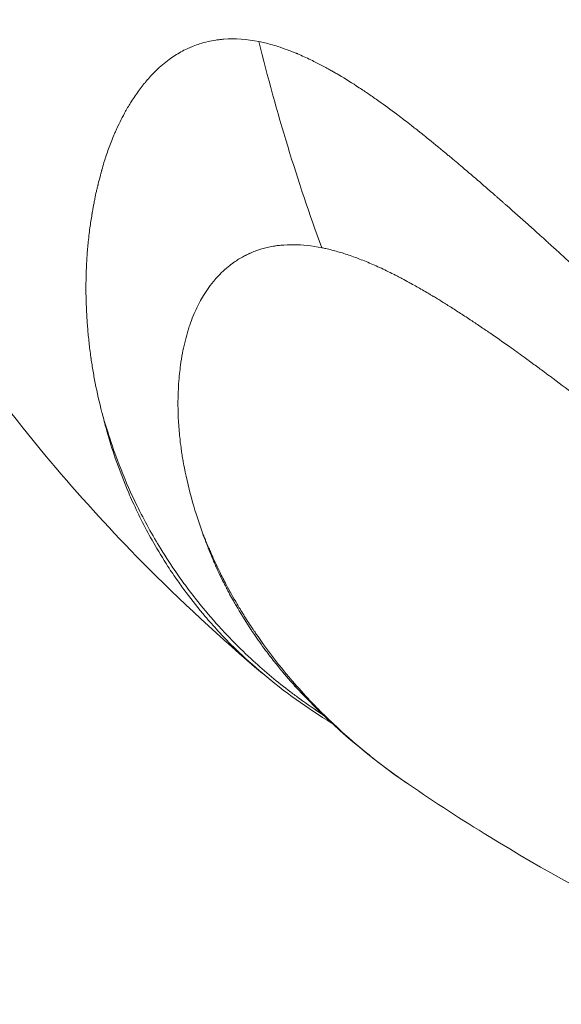
# Model space of a CAD drawing. Units: millimetres. Extents: x -1583 to 4798, y -4926 to 1905.
# Drawn here: x 1792 to 1799, y -1829 to -1817 of the extents above; entities that cross this region are included whole.
import ezdxf

# ---------------------------------------------------------------- set-up
doc = ezdxf.new("R2010")
doc.units = ezdxf.units.MM
doc.header["$LTSCALE"] = 1000
doc.layers.add('1 EQUIPMENT', color=7, linetype='Continuous', lineweight=18)

# ---------------------------------------------------------------- blocks, each defined once
blk = doc.blocks.new('GGWS 1002')
at = {"layer": '1 EQUIPMENT', "color": 0, "linetype": 'Continuous', "lineweight": 0}
blk.add_ellipse((1802.022, -1814.469), major_axis=(2.585, -13.442), ratio=0.555582, start_param=-1.47915, end_param=-1.284301, dxfattribs=at)
at = {"layer": '1 EQUIPMENT', "color": 0, "linetype": 'Continuous', "lineweight": 0, "extrusion": (0, 0, -1)}
blk.add_ellipse((1871.947, -1889.252), major_axis=(79.006, -67.991), ratio=0.046288, start_param=3.070149, end_param=3.075076, dxfattribs=at)
at = {"layer": '1 EQUIPMENT', "color": 0, "linetype": 'Continuous', "lineweight": 0}
for points, knots in [([(1787.837, -1812.461), (1787.798, -1812.276), (1787.785, -1812.048), (1787.822, -1811.597), (1787.863, -1811.421), (1788.016, -1810.897), (1788.147, -1810.609), (1788.617, -1809.831), (1789.04, -1809.364), (1790.178, -1808.6), (1790.916, -1808.31), (1792.415, -1808.119), (1793.137, -1808.123), (1794.795, -1808.297), (1795.767, -1808.517), (1797.718, -1809.125), (1798.708, -1809.496), (1800.785, -1810.408), (1801.877, -1810.953), (1804.14, -1812.111), (1805.321, -1812.729), (1807.984, -1814.088), (1809.483, -1814.826), (1812.55, -1816.252), (1814.127, -1816.942), (1817.183, -1818.098), (1818.672, -1818.586), (1820.853, -1819.162), (1821.556, -1819.326), (1822.254, -1819.466)], [0, 0, 0, 0, 1.388628, 1.388628, 3.389158, 3.389158, 6.036362, 6.036362, 10.860349, 10.860349, 15.438408, 15.438408, 19.154069, 19.154069, 23.325174, 23.325174, 27.224886, 27.224886, 31.198039, 31.198039, 35.334647, 35.334647, 40.37763, 40.37763, 45.501817, 45.501817, 50.238091, 50.238091, 52.487562, 52.487562, 52.487562, 52.487562]), ([(1787.837, -1812.461), (1787.835, -1812.453), (1787.833, -1812.444), (1787.821, -1812.379), (1787.814, -1812.322), (1787.806, -1812.15), (1787.819, -1812.048), (1787.856, -1811.85), (1787.88, -1811.746), (1787.934, -1811.569), (1787.959, -1811.499), (1788.002, -1811.392), (1788.018, -1811.355), (1788.084, -1811.211), (1788.141, -1811.105), (1788.27, -1810.895), (1788.341, -1810.792), (1788.423, -1810.687), (1788.426, -1810.684), (1788.511, -1810.577), (1788.602, -1810.473), (1788.776, -1810.299), (1788.855, -1810.227), (1788.969, -1810.13), (1789, -1810.104), (1789.153, -1809.984), (1789.283, -1809.894), (1789.443, -1809.799), (1789.461, -1809.789), (1789.609, -1809.704), (1789.749, -1809.636), (1789.939, -1809.557), (1789.98, -1809.541), (1790.17, -1809.47), (1790.328, -1809.42), (1790.517, -1809.373), (1790.536, -1809.368), (1790.723, -1809.325), (1790.898, -1809.296), (1791.157, -1809.266), (1791.234, -1809.259), (1791.405, -1809.246), (1791.498, -1809.24), (1791.756, -1809.231), (1791.922, -1809.231), (1792.253, -1809.239), (1792.417, -1809.247), (1792.612, -1809.262), (1792.639, -1809.264), (1792.8, -1809.277), (1792.935, -1809.291), (1793.234, -1809.326), (1793.398, -1809.348), (1793.729, -1809.401), (1793.897, -1809.431), (1794.238, -1809.499), (1794.411, -1809.537), (1794.768, -1809.622), (1794.95, -1809.668), (1795.294, -1809.761), (1795.455, -1809.807), (1795.65, -1809.865), (1795.684, -1809.875), (1795.925, -1809.947), (1796.133, -1810.014), (1796.57, -1810.159), (1796.798, -1810.238), (1797.164, -1810.371), (1797.3, -1810.422), (1797.554, -1810.52), (1797.672, -1810.566), (1798.076, -1810.729), (1798.367, -1810.851), (1798.698, -1810.997), (1798.733, -1811.013), (1799.074, -1811.166), (1799.383, -1811.309), (1799.782, -1811.498), (1799.869, -1811.539), (1800.285, -1811.738), (1800.616, -1811.901), (1800.996, -1812.091), (1801.042, -1812.114), (1801.46, -1812.324), (1801.834, -1812.515), (1802.311, -1812.761), (1802.413, -1812.813), (1802.789, -1813.008), (1803.065, -1813.151), (1803.721, -1813.491), (1804.102, -1813.688), (1804.496, -1813.892), (1804.507, -1813.897), (1804.889, -1814.094), (1805.263, -1814.286), (1806.024, -1814.674), (1806.411, -1814.869), (1806.933, -1815.13), (1807.067, -1815.197), (1807.456, -1815.39), (1807.712, -1815.516), (1808.36, -1815.833), (1808.752, -1816.021), (1809.528, -1816.381), (1809.919, -1816.564), (1810.523, -1816.854), (1810.728, -1816.952), (1811.319, -1817.229), (1811.703, -1817.403), (1812.65, -1817.813), (1813.222, -1818.051), (1814.288, -1818.482), (1814.777, -1818.672), (1815.332, -1818.878), (1815.398, -1818.903), (1816.002, -1819.124), (1816.543, -1819.313), (1817.615, -1819.666), (1818.145, -1819.831), (1819.195, -1820.136), (1819.715, -1820.276), (1820.745, -1820.532), (1821.257, -1820.648), (1822.271, -1820.855), (1822.774, -1820.946), (1823.771, -1821.104), (1824.266, -1821.17), (1825.046, -1821.255), (1825.334, -1821.282), (1825.819, -1821.32), (1826.017, -1821.334), (1826.696, -1821.372), (1827.173, -1821.387), (1828.117, -1821.388), (1828.586, -1821.376), (1829.514, -1821.322), (1829.974, -1821.281), (1830.557, -1821.21), (1830.687, -1821.193), (1830.816, -1821.174)], [-10.755424, -10.755424, -10.755424, -10.755424, -10.745734, -10.745734, -10.681613, -10.681613, -10.556537, -10.556537, -10.428196, -10.428196, -10.344194, -10.344194, -10.299752, -10.299752, -10.170755, -10.170755, -10.044638, -10.044638, -10.04112, -10.04112, -9.911061, -9.911061, -9.815991, -9.815991, -9.780882, -9.780882, -9.650469, -9.650469, -9.634137, -9.634137, -9.517019, -9.517019, -9.48584, -9.48584, -9.374195, -9.374195, -9.361239, -9.361239, -9.252996, -9.252996, -9.208046, -9.208046, -9.155247, -9.155247, -9.065644, -9.065644, -8.98129, -8.98129, -8.967503, -8.967503, -8.901036, -8.901036, -8.823752, -8.823752, -8.748035, -8.748035, -8.672347, -8.672347, -8.595048, -8.595048, -8.528569, -8.528569, -8.51475, -8.51475, -8.430405, -8.430405, -8.340557, -8.340557, -8.288015, -8.288015, -8.243101, -8.243101, -8.13483, -8.13483, -8.121881, -8.121881, -8.010228, -8.010228, -7.979044, -7.979044, -7.861937, -7.861937, -7.845598, -7.845598, -7.715185, -7.715185, -7.680074, -7.680074, -7.585011, -7.585011, -7.454954, -7.454954, -7.451404, -7.451404, -7.325314, -7.325314, -7.196316, -7.196316, -7.151929, -7.151929, -7.067877, -7.067877, -6.939539, -6.939539, -6.81446, -6.81446, -6.749626, -6.749626, -6.627776, -6.627776, -6.446707, -6.446707, -6.29415, -6.29415, -6.273782, -6.273782, -6.106071, -6.106071, -5.942649, -5.942649, -5.782755, -5.782755, -5.625342, -5.625342, -5.469852, -5.469852, -5.315739, -5.315739, -5.225328, -5.225328, -5.162611, -5.162611, -5.009887, -5.009887, -4.856907, -4.856907, -4.703538, -4.703538, -4.659601, -4.659601, -4.659601, -4.659601]), ([(1794.865, -1824.838), (1794.356, -1824.408), (1793.859, -1823.949), (1793.03, -1823.107), (1792.69, -1822.736), (1791.972, -1821.894), (1791.601, -1821.417), (1790.883, -1820.39), (1790.538, -1819.83), (1789.798, -1818.474), (1789.423, -1817.649), (1788.865, -1816.204), (1788.657, -1815.589), (1788.352, -1814.566), (1788.242, -1814.164), (1788.085, -1813.552), (1788.033, -1813.339), (1787.932, -1812.906), (1787.882, -1812.683), (1787.837, -1812.461)], [0, 0, 0, 0, 2.081889, 2.081889, 3.733979, 3.733979, 5.521673, 5.521673, 7.492886, 7.492886, 10.231017, 10.231017, 12.172112, 12.172112, 13.486866, 13.486866, 14.137773, 14.137773, 14.822228, 14.822228, 14.822228, 14.822228]), ([(1792.906, -1821.654), (1792.874, -1821.529), (1792.847, -1821.411), (1792.814, -1821.242), (1792.804, -1821.187), (1792.791, -1821.107), (1792.786, -1821.081), (1792.78, -1821.042), (1792.778, -1821.029), (1792.776, -1821.01), (1792.775, -1821.003), (1792.773, -1820.994), (1792.773, -1820.991), (1792.772, -1820.984), (1792.772, -1820.982), (1792.763, -1820.919), (1792.755, -1820.86), (1792.746, -1820.773), (1792.743, -1820.745), (1792.737, -1820.687), (1792.735, -1820.658), (1792.728, -1820.576), (1792.724, -1820.519), (1792.72, -1820.452), (1792.72, -1820.443), (1792.718, -1820.414), (1792.717, -1820.392), (1792.716, -1820.355), (1792.715, -1820.34), (1792.714, -1820.317), (1792.714, -1820.309), (1792.714, -1820.297), (1792.714, -1820.293), (1792.713, -1820.286), (1792.713, -1820.281), (1792.712, -1820.23), (1792.711, -1820.176), (1792.711, -1820.088), (1792.712, -1820.057), (1792.713, -1820.008), (1792.713, -1819.992), (1792.714, -1819.967), (1792.714, -1819.959), (1792.714, -1819.946), (1792.715, -1819.939), (1792.715, -1819.933), (1792.715, -1819.929), (1792.715, -1819.928), (1792.717, -1819.881), (1792.719, -1819.842), (1792.723, -1819.754), (1792.727, -1819.711), (1792.732, -1819.647), (1792.734, -1819.625), (1792.737, -1819.599), (1792.737, -1819.592), (1792.738, -1819.584), (1792.739, -1819.581), (1792.739, -1819.578), (1792.739, -1819.577), (1792.739, -1819.576), (1792.739, -1819.575), (1792.739, -1819.575), (1792.739, -1819.575), (1792.739, -1819.574), (1792.739, -1819.574), (1792.746, -1819.504), (1792.754, -1819.44), (1792.766, -1819.353), (1792.77, -1819.325), (1792.777, -1819.286), (1792.779, -1819.273), (1792.782, -1819.254), (1792.783, -1819.248), (1792.784, -1819.239), (1792.785, -1819.236), (1792.786, -1819.23), (1792.786, -1819.228), (1792.789, -1819.211), (1792.791, -1819.198), (1792.797, -1819.168), (1792.8, -1819.151), (1792.806, -1819.12), (1792.809, -1819.106), (1792.814, -1819.076), (1792.817, -1819.063), (1792.826, -1819.017), (1792.832, -1818.988), (1792.842, -1818.944), (1792.846, -1818.929), (1792.851, -1818.908), (1792.853, -1818.9), (1792.855, -1818.89), (1792.856, -1818.886), (1792.858, -1818.879), (1792.859, -1818.876), (1792.868, -1818.836), (1792.877, -1818.804), (1792.888, -1818.76), (1792.892, -1818.746), (1792.897, -1818.726), (1792.899, -1818.72), (1792.901, -1818.71), (1792.902, -1818.707), (1792.904, -1818.701), (1792.905, -1818.699), (1792.914, -1818.665), (1792.922, -1818.636), (1792.936, -1818.591), (1792.941, -1818.575), (1792.95, -1818.546), (1792.954, -1818.534), (1792.977, -1818.466), (1792.997, -1818.411), (1793.029, -1818.328), (1793.04, -1818.3), (1793.058, -1818.259), (1793.064, -1818.245), (1793.076, -1818.217), (1793.082, -1818.204), (1793.123, -1818.116), (1793.158, -1818.046), (1793.217, -1817.94), (1793.24, -1817.902), (1793.294, -1817.816), (1793.326, -1817.769), (1793.376, -1817.702), (1793.392, -1817.68), (1793.417, -1817.649), (1793.426, -1817.638), (1793.439, -1817.623), (1793.445, -1817.615), (1793.451, -1817.608), (1793.456, -1817.603), (1793.457, -1817.601), (1793.494, -1817.558), (1793.53, -1817.52), (1793.618, -1817.435), (1793.671, -1817.39), (1793.772, -1817.315), (1793.82, -1817.284), (1793.894, -1817.243), (1793.919, -1817.23), (1793.957, -1817.212), (1793.97, -1817.206), (1793.989, -1817.198), (1793.996, -1817.195), (1794.009, -1817.19), (1794.014, -1817.188), (1794.047, -1817.175), (1794.073, -1817.166), (1794.132, -1817.147), (1794.166, -1817.138), (1794.232, -1817.123), (1794.264, -1817.117), (1794.312, -1817.11), (1794.328, -1817.108), (1794.36, -1817.104), (1794.376, -1817.103), (1794.531, -1817.091), (1794.673, -1817.1), (1794.822, -1817.13)], [0, 0, 0, 0, 0.0625, 0.0625, 0.09375, 0.09375, 0.109375, 0.109375, 0.117187, 0.117187, 0.121094, 0.121094, 0.123047, 0.123047, 0.125, 0.125, 0.15625, 0.15625, 0.171875, 0.171875, 0.1875, 0.1875, 0.21875, 0.21875, 0.223214, 0.223214, 0.234375, 0.234375, 0.242187, 0.242187, 0.246094, 0.246094, 0.248047, 0.248047, 0.25, 0.25, 0.28125, 0.28125, 0.296875, 0.296875, 0.304687, 0.304687, 0.308594, 0.308594, 0.310547, 0.311523, 0.311523, 0.3125, 0.3125, 0.325004, 0.325004, 0.34375, 0.34375, 0.359375, 0.359375, 0.367187, 0.367187, 0.371094, 0.371094, 0.373047, 0.373047, 0.374023, 0.374023, 0.374512, 0.374512, 0.375, 0.375, 0.40625, 0.40625, 0.421875, 0.421875, 0.429687, 0.429687, 0.433594, 0.433594, 0.435547, 0.435547, 0.4375, 0.4375, 0.444295, 0.444295, 0.453125, 0.453125, 0.460937, 0.460937, 0.46875, 0.46875, 0.484375, 0.484375, 0.492187, 0.492187, 0.496094, 0.496094, 0.498047, 0.498047, 0.5, 0.5, 0.515625, 0.515625, 0.523437, 0.523437, 0.527344, 0.527344, 0.529297, 0.529297, 0.53125, 0.53125, 0.546875, 0.546875, 0.555438, 0.555438, 0.5625, 0.5625, 0.59375, 0.59375, 0.609375, 0.609375, 0.617187, 0.617187, 0.625, 0.625, 0.663963, 0.663963, 0.6875, 0.6875, 0.71875, 0.71875, 0.734375, 0.734375, 0.742187, 0.742187, 0.746094, 0.748047, 0.748047, 0.75, 0.75, 0.775839, 0.775839, 0.8125, 0.8125, 0.84375, 0.84375, 0.859375, 0.859375, 0.867187, 0.867187, 0.871094, 0.871094, 0.875, 0.875, 0.888637, 0.888637, 0.90625, 0.90625, 0.921875, 0.921875, 0.929687, 0.929687, 0.9375, 0.9375, 1, 1, 1, 1]), ([(1794.822, -1817.13), (1794.87, -1817.139), (1794.918, -1817.151), (1794.968, -1817.165), (1794.995, -1817.173), (1795.024, -1817.181), (1795.052, -1817.19), (1795.091, -1817.203), (1795.131, -1817.217), (1795.172, -1817.232), (1795.192, -1817.24), (1795.213, -1817.248), (1795.233, -1817.256), (1795.247, -1817.261), (1795.26, -1817.266), (1795.273, -1817.272), (1795.276, -1817.273), (1795.278, -1817.274), (1795.281, -1817.275), (1795.285, -1817.277), (1795.289, -1817.278), (1795.293, -1817.28), (1795.3, -1817.283), (1795.306, -1817.286), (1795.313, -1817.289), (1795.367, -1817.312), (1795.421, -1817.337), (1795.475, -1817.363), (1795.497, -1817.374), (1795.52, -1817.385), (1795.542, -1817.397), (1795.584, -1817.418), (1795.626, -1817.44), (1795.668, -1817.464), (1795.675, -1817.467), (1795.682, -1817.471), (1795.688, -1817.475), (1795.703, -1817.483), (1795.718, -1817.491), (1795.732, -1817.5), (1795.735, -1817.501), (1795.738, -1817.503), (1795.741, -1817.505), (1795.749, -1817.509), (1795.757, -1817.514), (1795.765, -1817.518), (1795.773, -1817.523), (1795.781, -1817.528), (1795.789, -1817.532), (1795.792, -1817.534), (1795.795, -1817.536), (1795.797, -1817.537), (1795.878, -1817.585), (1795.961, -1817.637), (1796.045, -1817.693), (1796.065, -1817.705), (1796.085, -1817.719), (1796.105, -1817.732), (1796.143, -1817.758), (1796.182, -1817.784), (1796.221, -1817.812), (1796.242, -1817.826), (1796.264, -1817.842), (1796.285, -1817.857), (1796.357, -1817.908), (1796.429, -1817.961), (1796.503, -1818.017), (1796.518, -1818.027), (1796.532, -1818.038), (1796.547, -1818.049), (1796.565, -1818.063), (1796.583, -1818.077), (1796.601, -1818.091), (1796.628, -1818.111), (1796.655, -1818.132), (1796.682, -1818.154), (1796.686, -1818.156), (1796.69, -1818.159), (1796.693, -1818.162), (1796.712, -1818.177), (1796.732, -1818.192), (1796.751, -1818.208), (1796.763, -1818.217), (1796.774, -1818.226), (1796.786, -1818.235), (1796.792, -1818.24), (1796.798, -1818.245), (1796.804, -1818.249), (1796.809, -1818.254), (1796.816, -1818.259), (1796.821, -1818.263), (1796.845, -1818.282), (1796.869, -1818.302), (1796.893, -1818.321), (1796.971, -1818.384), (1797.051, -1818.45), (1797.133, -1818.518), (1797.139, -1818.523), (1797.145, -1818.528), (1797.151, -1818.533), (1797.202, -1818.576), (1797.254, -1818.619), (1797.306, -1818.664), (1797.375, -1818.722), (1797.444, -1818.781), (1797.516, -1818.843), (1797.533, -1818.858), (1797.551, -1818.873), (1797.568, -1818.889), (1797.613, -1818.928), (1797.659, -1818.967), (1797.705, -1819.007), (1797.714, -1819.015), (1797.723, -1819.023), (1797.732, -1819.031), (1797.746, -1819.043), (1797.76, -1819.056), (1797.775, -1819.068), (1797.785, -1819.077), (1797.795, -1819.086), (1797.805, -1819.095), (1797.809, -1819.099), (1797.813, -1819.102), (1797.817, -1819.106), (1797.827, -1819.114), (1797.836, -1819.123), (1797.845, -1819.13), (1797.935, -1819.209), (1798.022, -1819.287), (1798.108, -1819.363), (1798.15, -1819.401), (1798.192, -1819.439), (1798.234, -1819.476), (1798.26, -1819.5), (1798.286, -1819.523), (1798.312, -1819.546), (1798.327, -1819.56), (1798.342, -1819.574), (1798.357, -1819.588), (1798.381, -1819.609), (1798.406, -1819.631), (1798.43, -1819.654), (1798.439, -1819.662), (1798.448, -1819.67), (1798.458, -1819.679), (1798.509, -1819.725), (1798.56, -1819.772), (1798.611, -1819.819), (1798.618, -1819.826), (1798.626, -1819.833), (1798.633, -1819.84), (1798.639, -1819.845), (1798.645, -1819.851), (1798.651, -1819.856), (1798.68, -1819.883), (1798.709, -1819.91), (1798.739, -1819.937), (1798.767, -1819.963), (1798.797, -1819.99), (1798.826, -1820.017), (1798.84, -1820.03), (1798.853, -1820.043), (1798.867, -1820.056), (1798.909, -1820.095), (1798.951, -1820.134), (1798.994, -1820.173), (1799.015, -1820.192), (1799.037, -1820.212), (1799.058, -1820.232), (1799.069, -1820.242), (1799.08, -1820.252), (1799.09, -1820.262), (1799.099, -1820.27), (1799.108, -1820.277), (1799.117, -1820.286), (1799.131, -1820.299), (1799.147, -1820.313), (1799.161, -1820.326), (1799.167, -1820.332), (1799.173, -1820.337), (1799.179, -1820.342), (1799.204, -1820.365), (1799.229, -1820.388), (1799.253, -1820.41), (1799.277, -1820.431), (1799.3, -1820.452), (1799.322, -1820.472), (1799.329, -1820.479), (1799.336, -1820.485), (1799.344, -1820.492), (1799.356, -1820.503), (1799.368, -1820.513), (1799.378, -1820.523), (1799.414, -1820.555), (1799.451, -1820.588), (1799.49, -1820.623), (1799.501, -1820.633), (1799.513, -1820.643), (1799.524, -1820.653), (1799.554, -1820.68), (1799.585, -1820.707), (1799.618, -1820.736), (1799.661, -1820.774), (1799.707, -1820.815), (1799.755, -1820.857), (1799.778, -1820.878), (1799.803, -1820.899), (1799.828, -1820.921), (1799.84, -1820.932), (1799.853, -1820.943), (1799.866, -1820.954), (1799.872, -1820.96), (1799.879, -1820.965), (1799.885, -1820.971), (1799.888, -1820.974), (1799.891, -1820.977), (1799.895, -1820.98), (1799.898, -1820.982), (1799.903, -1820.987), (1799.904, -1820.988), (1799.91, -1820.993), (1799.911, -1820.994), (1799.916, -1820.998), (1799.923, -1821.004), (1799.932, -1821.012), (1799.943, -1821.022), (1799.962, -1821.038), (1799.985, -1821.058), (1800.012, -1821.082), (1800.03, -1821.098), (1800.05, -1821.115), (1800.072, -1821.134), (1800.107, -1821.164), (1800.146, -1821.198), (1800.191, -1821.237), (1800.203, -1821.248), (1800.215, -1821.258), (1800.228, -1821.269), (1800.245, -1821.284), (1800.262, -1821.3), (1800.281, -1821.316), (1800.295, -1821.328), (1800.309, -1821.34), (1800.324, -1821.353), (1800.341, -1821.368), (1800.358, -1821.383), (1800.376, -1821.399), (1800.385, -1821.407), (1800.395, -1821.415), (1800.404, -1821.423), (1800.409, -1821.427), (1800.413, -1821.431), (1800.418, -1821.435), (1800.423, -1821.439), (1800.429, -1821.445), (1800.432, -1821.447), (1800.481, -1821.489), (1800.527, -1821.53), (1800.572, -1821.569), (1800.578, -1821.574), (1800.584, -1821.579), (1800.589, -1821.584), (1800.635, -1821.623), (1800.679, -1821.662), (1800.721, -1821.698), (1800.766, -1821.736), (1800.808, -1821.773), (1800.848, -1821.807), (1800.868, -1821.825), (1800.888, -1821.842), (1800.907, -1821.858), (1800.913, -1821.863), (1800.919, -1821.868), (1800.924, -1821.873), (1800.928, -1821.876), (1800.931, -1821.879), (1800.935, -1821.882), (1800.939, -1821.886), (1800.944, -1821.89), (1800.949, -1821.894), (1800.953, -1821.898), (1800.956, -1821.9), (1800.962, -1821.906), (1800.974, -1821.916), (1800.986, -1821.926), (1800.998, -1821.937), (1801.003, -1821.941), (1801.008, -1821.945), (1801.013, -1821.949), (1801.07, -1821.999), (1801.126, -1822.047), (1801.181, -1822.093), (1801.197, -1822.107), (1801.212, -1822.12), (1801.227, -1822.133), (1801.231, -1822.136), (1801.235, -1822.139), (1801.239, -1822.143), (1801.276, -1822.174), (1801.312, -1822.205), (1801.348, -1822.235), (1801.355, -1822.241), (1801.362, -1822.247), (1801.37, -1822.254), (1801.391, -1822.272), (1801.412, -1822.29), (1801.433, -1822.307), (1801.451, -1822.322), (1801.468, -1822.336), (1801.486, -1822.352), (1801.489, -1822.354), (1801.492, -1822.357), (1801.495, -1822.36), (1801.581, -1822.432), (1801.669, -1822.505), (1801.759, -1822.58), (1801.804, -1822.617), (1801.849, -1822.654), (1801.895, -1822.692), (1801.918, -1822.711), (1801.941, -1822.73), (1801.964, -1822.749), (1801.976, -1822.758), (1801.987, -1822.768), (1801.999, -1822.777), (1802.005, -1822.782), (1802.011, -1822.787), (1802.017, -1822.792), (1802.022, -1822.796), (1802.029, -1822.802), (1802.034, -1822.806), (1802.085, -1822.847), (1802.136, -1822.889), (1802.189, -1822.931), (1802.263, -1822.991), (1802.339, -1823.053), (1802.418, -1823.116), (1802.495, -1823.177), (1802.574, -1823.24), (1802.655, -1823.304), (1802.734, -1823.366), (1802.814, -1823.429), (1802.897, -1823.493), (1802.973, -1823.552), (1803.05, -1823.611), (1803.129, -1823.672)], [0, 0, 0, 0, 0.0200194, 0.0200194, 0.0200194, 0.03125, 0.03125, 0.03125, 0.046875, 0.046875, 0.046875, 0.0546875, 0.0546875, 0.0546875, 0.059608, 0.059608, 0.059608, 0.0605637, 0.0605637, 0.0605637, 0.0620612, 0.0620612, 0.0620612, 0.0647352, 0.0647352, 0.0647352, 0.085366, 0.085366, 0.085366, 0.09375, 0.09375, 0.09375, 0.109375, 0.109375, 0.109375, 0.1118243, 0.1118243, 0.1118243, 0.1171875, 0.1171875, 0.1171875, 0.1182005, 0.1182005, 0.1182005, 0.1210937, 0.1210937, 0.1210937, 0.1239495, 0.1239495, 0.1239495, 0.125, 0.125, 0.125, 0.1574728, 0.1574728, 0.1574728, 0.1650195, 0.1650195, 0.1650195, 0.1795821, 0.1795821, 0.1795821, 0.1875, 0.1875, 0.1875, 0.2136731, 0.2136731, 0.2136731, 0.21875, 0.21875, 0.21875, 0.2250849, 0.2250849, 0.2250849, 0.234375, 0.234375, 0.234375, 0.2356198, 0.2356198, 0.2356198, 0.2421875, 0.2421875, 0.2421875, 0.2460937, 0.2460937, 0.2460937, 0.2480469, 0.2480469, 0.2480469, 0.25, 0.25, 0.25, 0.2597053, 0.2597053, 0.2597053, 0.290934, 0.290934, 0.290934, 0.2931702, 0.2931702, 0.2931702, 0.3125, 0.3125, 0.3125, 0.3375786, 0.3375786, 0.3375786, 0.34375, 0.34375, 0.34375, 0.359375, 0.359375, 0.359375, 0.3623826, 0.3623826, 0.3623826, 0.3671875, 0.3671875, 0.3671875, 0.3705228, 0.3705228, 0.3705228, 0.3718716, 0.3718716, 0.3718716, 0.375, 0.375, 0.375, 0.40625, 0.40625, 0.40625, 0.421875, 0.421875, 0.421875, 0.4317404, 0.4317404, 0.4317404, 0.4375, 0.4375, 0.4375, 0.4464786, 0.4464786, 0.4464786, 0.4498933, 0.4498933, 0.4498933, 0.46875, 0.46875, 0.46875, 0.4714802, 0.4714802, 0.4714802, 0.4736575, 0.4736575, 0.4736575, 0.484375, 0.484375, 0.484375, 0.4948941, 0.4948941, 0.4948941, 0.499962, 0.499962, 0.499962, 0.515625, 0.515625, 0.515625, 0.5234375, 0.5234375, 0.5234375, 0.5273437, 0.5273437, 0.5273437, 0.5305535, 0.5305535, 0.5305535, 0.5355137, 0.5355137, 0.5355137, 0.5374615, 0.5374615, 0.5374615, 0.5462162, 0.5462162, 0.5462162, 0.5546875, 0.5546875, 0.5546875, 0.5574677, 0.5574677, 0.5574677, 0.5620822, 0.5620822, 0.5620822, 0.5776784, 0.5776784, 0.5776784, 0.5821785, 0.5821785, 0.5821785, 0.59375, 0.59375, 0.59375, 0.609375, 0.609375, 0.609375, 0.6171875, 0.6171875, 0.6171875, 0.6210937, 0.6210937, 0.6210937, 0.6230469, 0.6230469, 0.6230469, 0.6240234, 0.6240234, 0.6240234, 0.6249388, 0.6249388, 0.6249388, 0.6289808, 0.6289808, 0.6289808, 0.636164, 0.636164, 0.636164, 0.6483481, 0.6483481, 0.6483481, 0.65625, 0.65625, 0.65625, 0.6685932, 0.6685932, 0.6685932, 0.671875, 0.671875, 0.671875, 0.6763389, 0.6763389, 0.6763389, 0.6796875, 0.6796875, 0.6796875, 0.6835937, 0.6835937, 0.6835937, 0.6855469, 0.6855469, 0.6855469, 0.6865234, 0.6865234, 0.6865234, 0.6875, 0.6875, 0.6875, 0.7019918, 0.7019918, 0.7019918, 0.703835, 0.703835, 0.703835, 0.71875, 0.71875, 0.71875, 0.734375, 0.734375, 0.734375, 0.7421875, 0.7421875, 0.7421875, 0.744655, 0.744655, 0.744655, 0.7460937, 0.7460937, 0.7460937, 0.7480469, 0.7480469, 0.7480469, 0.75, 0.75, 0.75, 0.7539449, 0.7539449, 0.7539449, 0.7556038, 0.7556038, 0.7556038, 0.7745325, 0.7745325, 0.7745325, 0.7799023, 0.7799023, 0.7799023, 0.78125, 0.78125, 0.78125, 0.7941736, 0.7941736, 0.7941736, 0.796875, 0.796875, 0.796875, 0.8046875, 0.8046875, 0.8046875, 0.8113284, 0.8113284, 0.8113284, 0.8125, 0.8125, 0.8125, 0.84375, 0.84375, 0.84375, 0.859375, 0.859375, 0.859375, 0.8671875, 0.8671875, 0.8671875, 0.8710937, 0.8710937, 0.8710937, 0.8730469, 0.8730469, 0.8730469, 0.875, 0.875, 0.875, 0.8947617, 0.8947617, 0.8947617, 0.9226745, 0.9226745, 0.9226745, 0.9498735, 0.9498735, 0.9498735, 0.9761091, 0.9761091, 0.9761091, 1, 1, 1, 1]), ([(1795.589, -1819.645), (1795.468, -1819.621), (1795.354, -1819.609), (1795.192, -1819.607), (1795.14, -1819.61), (1795.077, -1819.616), (1795.066, -1819.617), (1795.041, -1819.62), (1795.027, -1819.622), (1795.001, -1819.626), (1794.988, -1819.628), (1794.964, -1819.633), (1794.951, -1819.636), (1794.896, -1819.648), (1794.852, -1819.66), (1794.787, -1819.682), (1794.766, -1819.69), (1794.734, -1819.704), (1794.723, -1819.708), (1794.707, -1819.715), (1794.702, -1819.718), (1794.692, -1819.722), (1794.685, -1819.725), (1794.666, -1819.735), (1794.65, -1819.743), (1794.615, -1819.762), (1794.595, -1819.773), (1794.556, -1819.797), (1794.538, -1819.809), (1794.511, -1819.828), (1794.502, -1819.834), (1794.488, -1819.845), (1794.483, -1819.848), (1794.476, -1819.853), (1794.474, -1819.855), (1794.47, -1819.858), (1794.467, -1819.861), (1794.439, -1819.882), (1794.411, -1819.906), (1794.367, -1819.948), (1794.351, -1819.963), (1794.331, -1819.984), (1794.325, -1819.99), (1794.318, -1819.998), (1794.315, -1820.001), (1794.308, -1820.009), (1794.304, -1820.013), (1794.296, -1820.022), (1794.291, -1820.027), (1794.26, -1820.063), (1794.234, -1820.096), (1794.199, -1820.145), (1794.188, -1820.161), (1794.171, -1820.186), (1794.166, -1820.194), (1794.155, -1820.211), (1794.151, -1820.218), (1794.128, -1820.255), (1794.112, -1820.283), (1794.073, -1820.356), (1794.052, -1820.402), (1794.016, -1820.486), (1794.001, -1820.524), (1793.98, -1820.582), (1793.974, -1820.601), (1793.964, -1820.63), (1793.961, -1820.64), (1793.955, -1820.659), (1793.953, -1820.668), (1793.925, -1820.763), (1793.905, -1820.848), (1793.88, -1820.981), (1793.872, -1821.03), (1793.861, -1821.112), (1793.857, -1821.146), (1793.844, -1821.262), (1793.839, -1821.347), (1793.835, -1821.453), (1793.835, -1821.472), (1793.834, -1821.516), (1793.834, -1821.541), (1793.834, -1821.588), (1793.835, -1821.61), (1793.835, -1821.644), (1793.836, -1821.656), (1793.836, -1821.673), (1793.836, -1821.678), (1793.837, -1821.69), (1793.837, -1821.696), (1793.84, -1821.769), (1793.845, -1821.839), (1793.853, -1821.925), (1793.854, -1821.939), (1793.86, -1821.997), (1793.865, -1822.041), (1793.875, -1822.109), (1793.878, -1822.132), (1793.883, -1822.166), (1793.885, -1822.178), (1793.889, -1822.201), (1793.891, -1822.214), (1793.899, -1822.26), (1793.905, -1822.294), (1793.938, -1822.467), (1793.972, -1822.607), (1794.012, -1822.747)], [0, 0, 0, 0, 0.0625, 0.0625, 0.09375, 0.09375, 0.1005216, 0.1005216, 0.109375, 0.109375, 0.1171875, 0.1171875, 0.125, 0.125, 0.15625, 0.15625, 0.171875, 0.171875, 0.1796875, 0.1796875, 0.1835937, 0.1835937, 0.1875, 0.1875, 0.2012826, 0.2012826, 0.21875, 0.21875, 0.234375, 0.234375, 0.2421875, 0.2421875, 0.2460937, 0.2460937, 0.2480469, 0.2480469, 0.25, 0.25, 0.28125, 0.28125, 0.296875, 0.296875, 0.3019845, 0.3019845, 0.3046875, 0.3046875, 0.3085937, 0.3085937, 0.3125, 0.3125, 0.34375, 0.34375, 0.359375, 0.359375, 0.3671875, 0.3671875, 0.375, 0.375, 0.3993238, 0.3993238, 0.4375, 0.4375, 0.46875, 0.46875, 0.484375, 0.484375, 0.4921875, 0.4921875, 0.5, 0.5, 0.5625, 0.5625, 0.5989395, 0.5989395, 0.625, 0.625, 0.6875, 0.6875, 0.7014152, 0.7014152, 0.71875, 0.71875, 0.734375, 0.734375, 0.7421875, 0.7421875, 0.7460937, 0.7460937, 0.75, 0.75, 0.8023078, 0.8023078, 0.8125, 0.8125, 0.84375, 0.84375, 0.859375, 0.859375, 0.8671875, 0.8671875, 0.875, 0.875, 0.9002906, 0.9002906, 1, 1, 1, 1]), ([(1803.221, -1824.954), (1803.091, -1824.86), (1802.963, -1824.766), (1802.835, -1824.672), (1802.811, -1824.654), (1802.788, -1824.637), (1802.764, -1824.619), (1802.687, -1824.563), (1802.611, -1824.506), (1802.535, -1824.449), (1802.513, -1824.433), (1802.49, -1824.416), (1802.468, -1824.399), (1802.387, -1824.339), (1802.306, -1824.278), (1802.226, -1824.217), (1802.089, -1824.114), (1801.952, -1824.01), (1801.817, -1823.907), (1801.798, -1823.893), (1801.779, -1823.878), (1801.761, -1823.864), (1801.754, -1823.859), (1801.748, -1823.854), (1801.741, -1823.849), (1801.701, -1823.819), (1801.661, -1823.788), (1801.621, -1823.758), (1801.601, -1823.742), (1801.581, -1823.727), (1801.561, -1823.712), (1801.542, -1823.696), (1801.52, -1823.68), (1801.498, -1823.663), (1801.41, -1823.595), (1801.324, -1823.529), (1801.239, -1823.463), (1801.193, -1823.428), (1801.148, -1823.393), (1801.103, -1823.358), (1801.014, -1823.289), (1800.927, -1823.221), (1800.842, -1823.154), (1800.811, -1823.13), (1800.781, -1823.106), (1800.751, -1823.083), (1800.673, -1823.021), (1800.596, -1822.961), (1800.521, -1822.901), (1800.499, -1822.884), (1800.478, -1822.867), (1800.456, -1822.85), (1800.44, -1822.837), (1800.424, -1822.825), (1800.407, -1822.811), (1800.403, -1822.808), (1800.399, -1822.805), (1800.395, -1822.801), (1800.358, -1822.772), (1800.321, -1822.743), (1800.284, -1822.713), (1800.192, -1822.64), (1800.102, -1822.569), (1800.013, -1822.498), (1800.004, -1822.49), (1799.995, -1822.483), (1799.986, -1822.476), (1799.952, -1822.449), (1799.919, -1822.422), (1799.885, -1822.396), (1799.872, -1822.385), (1799.858, -1822.374), (1799.845, -1822.363), (1799.832, -1822.353), (1799.82, -1822.343), (1799.807, -1822.333), (1799.769, -1822.302), (1799.73, -1822.272), (1799.691, -1822.24), (1799.651, -1822.208), (1799.61, -1822.176), (1799.57, -1822.143), (1799.529, -1822.111), (1799.489, -1822.079), (1799.448, -1822.046), (1799.428, -1822.03), (1799.407, -1822.014), (1799.387, -1821.997), (1799.371, -1821.985), (1799.354, -1821.972), (1799.339, -1821.96), (1799.336, -1821.958), (1799.334, -1821.955), (1799.331, -1821.953), (1799.233, -1821.876), (1799.14, -1821.802), (1799.043, -1821.726), (1799.025, -1821.712), (1799.008, -1821.698), (1798.99, -1821.684), (1798.895, -1821.61), (1798.8, -1821.536), (1798.703, -1821.462), (1798.607, -1821.388), (1798.51, -1821.314), (1798.412, -1821.241), (1798.398, -1821.23), (1798.383, -1821.22), (1798.369, -1821.209), (1798.342, -1821.189), (1798.314, -1821.168), (1798.287, -1821.148), (1798.245, -1821.117), (1798.203, -1821.086), (1798.162, -1821.056), (1798.159, -1821.054), (1798.156, -1821.051), (1798.153, -1821.049), (1798.142, -1821.041), (1798.132, -1821.034), (1798.121, -1821.026), (1798.1, -1821.011), (1798.079, -1820.995), (1798.058, -1820.98), (1797.998, -1820.937), (1797.938, -1820.893), (1797.878, -1820.851), (1797.797, -1820.794), (1797.717, -1820.738), (1797.638, -1820.683), (1797.628, -1820.677), (1797.619, -1820.67), (1797.609, -1820.664), (1797.601, -1820.658), (1797.592, -1820.652), (1797.583, -1820.646), (1797.562, -1820.632), (1797.54, -1820.617), (1797.519, -1820.602), (1797.499, -1820.589), (1797.479, -1820.576), (1797.46, -1820.563), (1797.45, -1820.556), (1797.44, -1820.55), (1797.43, -1820.543), (1797.425, -1820.54), (1797.42, -1820.537), (1797.415, -1820.533), (1797.41, -1820.53), (1797.406, -1820.527), (1797.401, -1820.524), (1797.354, -1820.493), (1797.309, -1820.463), (1797.266, -1820.435), (1797.223, -1820.408), (1797.182, -1820.382), (1797.143, -1820.357), (1797.103, -1820.332), (1797.066, -1820.309), (1797.029, -1820.286), (1797.011, -1820.275), (1796.993, -1820.264), (1796.976, -1820.254), (1796.967, -1820.248), (1796.959, -1820.243), (1796.95, -1820.238), (1796.946, -1820.236), (1796.942, -1820.233), (1796.938, -1820.231), (1796.933, -1820.228), (1796.93, -1820.226), (1796.925, -1820.223), (1796.913, -1820.216), (1796.9, -1820.208), (1796.888, -1820.201), (1796.84, -1820.173), (1796.793, -1820.146), (1796.748, -1820.12), (1796.725, -1820.107), (1796.703, -1820.095), (1796.681, -1820.083), (1796.672, -1820.078), (1796.663, -1820.073), (1796.654, -1820.068), (1796.625, -1820.052), (1796.596, -1820.036), (1796.567, -1820.021), (1796.549, -1820.011), (1796.53, -1820.002), (1796.512, -1819.992), (1796.503, -1819.987), (1796.494, -1819.983), (1796.485, -1819.978), (1796.478, -1819.975), (1796.472, -1819.971), (1796.464, -1819.968), (1796.411, -1819.941), (1796.35, -1819.912), (1796.295, -1819.886), (1796.267, -1819.873), (1796.24, -1819.861), (1796.213, -1819.849), (1796.158, -1819.825), (1796.104, -1819.803), (1796.051, -1819.783), (1796.039, -1819.778), (1796.028, -1819.774), (1796.016, -1819.77), (1795.963, -1819.75), (1795.91, -1819.732), (1795.859, -1819.715), (1795.833, -1819.707), (1795.808, -1819.7), (1795.783, -1819.693), (1795.734, -1819.679), (1795.685, -1819.666), (1795.637, -1819.656), (1795.621, -1819.652), (1795.605, -1819.649), (1795.589, -1819.645)], [0, 0, 0, 0, 0.047986, 0.047986, 0.047986, 0.056955, 0.056955, 0.056955, 0.085771, 0.085771, 0.085771, 0.094243, 0.094243, 0.094243, 0.125, 0.125, 0.125, 0.177662, 0.177662, 0.177662, 0.184977, 0.184977, 0.184977, 0.1875, 0.1875, 0.1875, 0.203125, 0.203125, 0.203125, 0.210937, 0.210937, 0.210937, 0.21875, 0.21875, 0.21875, 0.25, 0.25, 0.25, 0.266894, 0.266894, 0.266894, 0.30047, 0.30047, 0.30047, 0.3125, 0.3125, 0.3125, 0.34375, 0.34375, 0.34375, 0.352856, 0.352856, 0.352856, 0.359375, 0.359375, 0.359375, 0.360894, 0.360894, 0.360894, 0.375, 0.375, 0.375, 0.410129, 0.410129, 0.410129, 0.413744, 0.413744, 0.413744, 0.427067, 0.427067, 0.427067, 0.432449, 0.432449, 0.432449, 0.4375, 0.4375, 0.4375, 0.452873, 0.452873, 0.452873, 0.46875, 0.46875, 0.46875, 0.484375, 0.484375, 0.484375, 0.492187, 0.492187, 0.492187, 0.498081, 0.498081, 0.498081, 0.499155, 0.499155, 0.499155, 0.538099, 0.538099, 0.538099, 0.54506, 0.54506, 0.54506, 0.582555, 0.582555, 0.582555, 0.619602, 0.619602, 0.619602, 0.625, 0.625, 0.625, 0.635347, 0.635347, 0.635347, 0.651023, 0.651023, 0.651023, 0.652153, 0.652153, 0.652153, 0.65625, 0.65625, 0.65625, 0.664305, 0.664305, 0.664305, 0.6875, 0.6875, 0.6875, 0.71875, 0.71875, 0.71875, 0.722472, 0.722472, 0.722472, 0.725847, 0.725847, 0.725847, 0.734375, 0.734375, 0.734375, 0.742187, 0.742187, 0.742187, 0.746094, 0.746094, 0.746094, 0.748047, 0.748047, 0.748047, 0.75, 0.75, 0.75, 0.765694, 0.765694, 0.765694, 0.78125, 0.78125, 0.78125, 0.796875, 0.796875, 0.796875, 0.804687, 0.804687, 0.804687, 0.808594, 0.808594, 0.808594, 0.810547, 0.810547, 0.810547, 0.8125, 0.8125, 0.8125, 0.817087, 0.817087, 0.817087, 0.834939, 0.834939, 0.834939, 0.84375, 0.84375, 0.84375, 0.847384, 0.847384, 0.847384, 0.859375, 0.859375, 0.859375, 0.867187, 0.867187, 0.867187, 0.871094, 0.871094, 0.871094, 0.874123, 0.874123, 0.874123, 0.896804, 0.896804, 0.896804, 0.908019, 0.908019, 0.908019, 0.930778, 0.930778, 0.930778, 0.93569, 0.93569, 0.93569, 0.958756, 0.958756, 0.958756, 0.970056, 0.970056, 0.970056, 0.992532, 0.992532, 0.992532, 1, 1, 1, 1]), ([(1794.868, -1824.839), (1794.754, -1824.744), (1794.645, -1824.645), (1794.465, -1824.469), (1794.392, -1824.395), (1794.269, -1824.26), (1794.217, -1824.201), (1794.085, -1824.047), (1794.008, -1823.95), (1793.898, -1823.803), (1793.864, -1823.756), (1793.79, -1823.65), (1793.75, -1823.591), (1793.65, -1823.437), (1793.591, -1823.34), (1793.442, -1823.079), (1793.358, -1822.914), (1793.264, -1822.707), (1793.248, -1822.671), (1793.173, -1822.496), (1793.119, -1822.355), (1793.032, -1822.103), (1792.998, -1821.993), (1792.949, -1821.819), (1792.932, -1821.757), (1792.918, -1821.696)], [-0.5836098, -0.5836098, -0.5836098, -0.5836098, -0.5119086, -0.5119086, -0.4608576, -0.4608576, -0.4221629, -0.4221629, -0.3608761, -0.3608761, -0.331857, -0.331857, -0.2969048, -0.2969048, -0.2408587, -0.2408587, -0.1490993, -0.1490993, -0.1298433, -0.1298433, -0.0562303, -0.0562303, -0.0000031, -0.0000031, 0.0314258, 0.0314258, 0.0314258, 0.0314258]), ([(1792.918, -1821.696), (1792.932, -1821.757), (1792.957, -1821.827), (1793.013, -1822.008), (1793.053, -1822.123), (1793.152, -1822.387), (1793.213, -1822.535), (1793.299, -1822.718), (1793.317, -1822.756), (1793.424, -1822.974), (1793.521, -1823.149), (1793.688, -1823.422), (1793.755, -1823.524), (1793.868, -1823.686), (1793.913, -1823.748), (1793.996, -1823.859), (1794.035, -1823.909), (1794.158, -1824.063), (1794.245, -1824.165), (1794.392, -1824.327), (1794.45, -1824.389), (1794.588, -1824.529), (1794.669, -1824.607), (1794.898, -1824.817), (1795.05, -1824.944), (1795.246, -1825.093), (1795.283, -1825.12), (1795.412, -1825.214), (1795.506, -1825.278), (1795.601, -1825.341)], [-0.0314468, -0.0314468, -0.0314468, -0.0314468, 0, 0, 0.0562303, 0.0562303, 0.1298433, 0.1298433, 0.1490993, 0.1490993, 0.2408587, 0.2408587, 0.2969048, 0.2969048, 0.331857, 0.331857, 0.3608761, 0.3608761, 0.4221629, 0.4221629, 0.4608576, 0.4608576, 0.5119086, 0.5119086, 0.6014085, 0.6014085, 0.6220041, 0.6220041, 0.6722636, 0.6722636, 0.6722636, 0.6722636]), ([(1794.137, -1823.133), (1794.141, -1823.141), (1794.144, -1823.147), (1794.147, -1823.156), (1794.148, -1823.158), (1794.15, -1823.161), (1794.151, -1823.166), (1794.155, -1823.176), (1794.158, -1823.181), (1794.161, -1823.19), (1794.163, -1823.193), (1794.166, -1823.201), (1794.167, -1823.204), (1794.169, -1823.21), (1794.17, -1823.211), (1794.177, -1823.228), (1794.182, -1823.241), (1794.19, -1823.261), (1794.193, -1823.267), (1794.199, -1823.28), (1794.201, -1823.286), (1794.213, -1823.313), (1794.221, -1823.333), (1794.233, -1823.359), (1794.236, -1823.367), (1794.248, -1823.395), (1794.256, -1823.413), (1794.267, -1823.437), (1794.269, -1823.442), (1794.292, -1823.493), (1794.313, -1823.537), (1794.338, -1823.588), (1794.341, -1823.594), (1794.357, -1823.626), (1794.369, -1823.652), (1794.396, -1823.703), (1794.409, -1823.729), (1794.464, -1823.833), (1794.509, -1823.912), (1794.567, -1824.011), (1794.579, -1824.031), (1794.621, -1824.1), (1794.651, -1824.149), (1794.699, -1824.223), (1794.715, -1824.248), (1794.74, -1824.285), (1794.748, -1824.298), (1794.76, -1824.315), (1794.763, -1824.319), (1794.771, -1824.332), (1794.777, -1824.34), (1794.791, -1824.361), (1794.801, -1824.375), (1794.901, -1824.519), (1794.997, -1824.647), (1795.134, -1824.817), (1795.169, -1824.859), (1795.275, -1824.983), (1795.348, -1825.064), (1795.432, -1825.154), (1795.44, -1825.163), (1795.456, -1825.18), (1795.465, -1825.189), (1795.508, -1825.234), (1795.543, -1825.27), (1795.601, -1825.328), (1795.623, -1825.35), (1795.657, -1825.383), (1795.668, -1825.394), (1795.691, -1825.416), (1795.704, -1825.428), (1795.736, -1825.458), (1795.757, -1825.478), (1795.901, -1825.612), (1796.03, -1825.723), (1796.201, -1825.861), (1796.237, -1825.89), (1796.293, -1825.933), (1796.312, -1825.947), (1796.413, -1826.024), (1796.497, -1826.085), (1796.604, -1826.16), (1796.625, -1826.175), (1796.646, -1826.189)], [0.0000057, 0.0000057, 0.0000057, 0.0000057, 0.0009766, 0.0009766, 0.0012207, 0.0012207, 0.0019531, 0.0019531, 0.0024414, 0.0024414, 0.0029297, 0.0029297, 0.003418, 0.003418, 0.0039063, 0.0039063, 0.0058594, 0.0058594, 0.0068359, 0.0068359, 0.0078125, 0.0078125, 0.0105235, 0.0105235, 0.0117188, 0.0117188, 0.0146484, 0.0146484, 0.015625, 0.015625, 0.0224905, 0.0224905, 0.0234375, 0.0234375, 0.0273437, 0.0273437, 0.03125, 0.03125, 0.0437582, 0.0437582, 0.046875, 0.046875, 0.0546875, 0.0546875, 0.0585937, 0.0585937, 0.0605469, 0.0605469, 0.0612798, 0.0612798, 0.0625, 0.0625, 0.0648707, 0.0648707, 0.0866134, 0.0866134, 0.09375, 0.09375, 0.1078473, 0.1078473, 0.109375, 0.109375, 0.1108787, 0.1108787, 0.1171875, 0.1171875, 0.1210937, 0.1210937, 0.1230469, 0.1230469, 0.125, 0.125, 0.1288367, 0.1288367, 0.1505536, 0.1505536, 0.15625, 0.15625, 0.1592248, 0.1592248, 0.171821, 0.171821, 0.1748752, 0.1748752, 0.1748752, 0.1748752]), ([(1795.358, -1825.095), (1795.35, -1825.088), (1795.343, -1825.08), (1795.336, -1825.072), (1795.328, -1825.064), (1795.32, -1825.055), (1795.312, -1825.046), (1795.242, -1824.971), (1795.175, -1824.895), (1795.11, -1824.818), (1795.077, -1824.778), (1795.043, -1824.737), (1795.011, -1824.696), (1794.974, -1824.65), (1794.939, -1824.603), (1794.904, -1824.557), (1794.855, -1824.491), (1794.807, -1824.424), (1794.762, -1824.357), (1794.756, -1824.348), (1794.75, -1824.34), (1794.744, -1824.331), (1794.735, -1824.317), (1794.726, -1824.304), (1794.717, -1824.29), (1794.712, -1824.283), (1794.707, -1824.276), (1794.703, -1824.269), (1794.647, -1824.184), (1794.594, -1824.098), (1794.544, -1824.011), (1794.533, -1823.991), (1794.521, -1823.972), (1794.51, -1823.952), (1794.495, -1823.924), (1794.479, -1823.897), (1794.464, -1823.869), (1794.455, -1823.851), (1794.445, -1823.833), (1794.436, -1823.815), (1794.434, -1823.812), (1794.433, -1823.81), (1794.431, -1823.806), (1794.429, -1823.802), (1794.427, -1823.798), (1794.425, -1823.794), (1794.408, -1823.762), (1794.393, -1823.732), (1794.378, -1823.703), (1794.359, -1823.663), (1794.341, -1823.627), (1794.326, -1823.595), (1794.321, -1823.583), (1794.316, -1823.572), (1794.311, -1823.561), (1794.31, -1823.559), (1794.309, -1823.556), (1794.308, -1823.554), (1794.298, -1823.533), (1794.289, -1823.514), (1794.282, -1823.496), (1794.28, -1823.492), (1794.278, -1823.487), (1794.276, -1823.483), (1794.275, -1823.481), (1794.274, -1823.479), (1794.273, -1823.477), (1794.273, -1823.475), (1794.271, -1823.472), (1794.269, -1823.467), (1794.259, -1823.444), (1794.25, -1823.423), (1794.242, -1823.404), (1794.233, -1823.383), (1794.226, -1823.364), (1794.219, -1823.348), (1794.218, -1823.345), (1794.217, -1823.342), (1794.216, -1823.34), (1794.211, -1823.328), (1794.207, -1823.318), (1794.204, -1823.31), (1794.203, -1823.308), (1794.202, -1823.306), (1794.201, -1823.302), (1794.198, -1823.295), (1794.196, -1823.289), (1794.193, -1823.282), (1794.188, -1823.268), (1794.183, -1823.256), (1794.178, -1823.243), (1794.174, -1823.232), (1794.169, -1823.221), (1794.165, -1823.208), (1794.162, -1823.202), (1794.16, -1823.196), (1794.157, -1823.189), (1794.157, -1823.188), (1794.156, -1823.186), (1794.156, -1823.185), (1794.155, -1823.183), (1794.154, -1823.181), (1794.153, -1823.179), (1794.151, -1823.173), (1794.149, -1823.169), (1794.148, -1823.164), (1794.147, -1823.163), (1794.147, -1823.161), (1794.146, -1823.16), (1794.145, -1823.157), (1794.144, -1823.154), (1794.143, -1823.152), (1794.142, -1823.149), (1794.141, -1823.146), (1794.141, -1823.144), (1794.14, -1823.142), (1794.139, -1823.14), (1794.139, -1823.138), (1794.138, -1823.136), (1794.138, -1823.135), (1794.137, -1823.133)], [0.8892671, 0.8892671, 0.8892671, 0.8892671, 0.8906975, 0.8906975, 0.8906975, 0.8923146, 0.8923146, 0.8923146, 0.90625, 0.90625, 0.90625, 0.9135785, 0.9135785, 0.9135785, 0.921875, 0.921875, 0.921875, 0.9335937, 0.9335937, 0.9335937, 0.9351631, 0.9351631, 0.9351631, 0.9375, 0.9375, 0.9375, 0.9387301, 0.9387301, 0.9387301, 0.953125, 0.953125, 0.953125, 0.9564116, 0.9564116, 0.9564116, 0.9609375, 0.9609375, 0.9609375, 0.9638672, 0.9638672, 0.9638672, 0.9643554, 0.9643554, 0.9643554, 0.9648437, 0.9648437, 0.9648437, 0.96875, 0.96875, 0.96875, 0.9742008, 0.9742008, 0.9742008, 0.9761484, 0.9761484, 0.9761484, 0.9765625, 0.9765625, 0.9765625, 0.9804687, 0.9804687, 0.9804687, 0.9814453, 0.9814453, 0.9814453, 0.9819336, 0.9819336, 0.9819336, 0.9824219, 0.9824219, 0.9824219, 0.9850776, 0.9850776, 0.9850776, 0.9880489, 0.9880489, 0.9880489, 0.9885303, 0.9885303, 0.9885303, 0.9907226, 0.9907226, 0.9907226, 0.9912109, 0.9912109, 0.9912109, 0.9921875, 0.9921875, 0.9921875, 0.9942389, 0.9942389, 0.9942389, 0.9960937, 0.9960937, 0.9960937, 0.9970703, 0.9970703, 0.9970703, 0.9973144, 0.9973144, 0.9973144, 0.9975586, 0.9975586, 0.9975586, 0.9980469, 0.9980469, 0.9980469, 0.9982255, 0.9982255, 0.9982255, 0.9985622, 0.9985622, 0.9985622, 0.9989786, 0.9989786, 0.9989786, 0.9994696, 0.9994696, 0.9994696, 0.9999844, 0.9999844, 0.9999844, 0.9999844]), ([(1795.356, -1825.093), (1795.325, -1825.061), (1795.302, -1825.037), (1795.269, -1825.004), (1795.26, -1824.995), (1795.257, -1824.992), (1795.257, -1824.992), (1795.257, -1824.992)], [0.0056876, 0.0056876, 0.0056876, 0.0056876, 0.2748501, 0.2748501, 0.5839919, 0.5839919, 0.6497441, 0.6497441, 0.6497441, 0.6497441]), ([(1801.802, -1828.874), (1800.363, -1828.32), (1798.956, -1827.639), (1797.299, -1826.624), (1796.969, -1826.41), (1796.646, -1826.189)], [0, 0, 0, 0, 4.856171, 4.856171, 6.082664, 6.082664, 6.082664, 6.082664])]:
    blk.add_open_spline(points, degree=3, knots=knots, dxfattribs=at)
for points in [[(1794.012, -1822.747), (1794.049, -1822.877), (1794.091, -1823.006), (1794.138, -1823.134)], [(1795.71, -1825.443), (1795.411, -1825.261), (1795.13, -1825.06), (1794.868, -1824.839)], [(1796.646, -1826.189), (1796.171, -1825.864), (1795.739, -1825.497), (1795.358, -1825.095)], [(1795.637, -1825.364), (1795.637, -1825.364), (1795.637, -1825.364), (1795.637, -1825.364)], [(1795.737, -1825.459), (1795.737, -1825.459), (1795.737, -1825.459), (1795.737, -1825.459)]]:
    blk.add_open_spline(points, degree=3, dxfattribs=at)

msp = doc.modelspace()

# ---------------------------------------------------------------- block references
at = {"layer": '1 EQUIPMENT'}
msp.add_blockref('GGWS 1002', (0, 0), dxfattribs=at)

doc.saveas('drawing.dxf')
